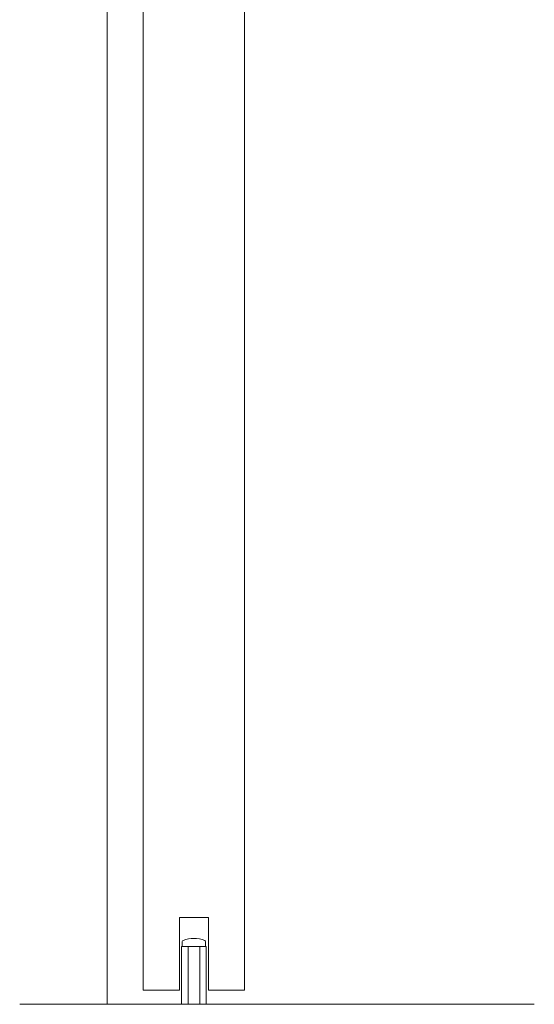
# Model space of a CAD drawing. Units: millimetres. Extents: x 102978 to 107369, y 152160 to 154355.
# Drawn here: x 106031 to 106209, y 153542 to 153882 of the extents above; entities that cross this region are included whole.
import ezdxf

# ---------------------------------------------------------------- set-up
doc = ezdxf.new("R2010")
doc.units = ezdxf.units.MM
doc.layers.get('0').update_dxf_attribs({"lineweight": 15})

msp = doc.modelspace()

# ---------------------------------------------------------------- linework, layer by layer
at = {"color": 253}
msp.add_line((106061.33, 154116.07), (106061.33, 153542.47), dxfattribs=at)
for p, q in [((106086.98, 153562.47), (106086.98, 153542.47)), ((106095.48, 153562.47), (106086.98, 153562.47)), ((106087.23, 153564.1), (106087.23, 153562.47)), ((106091.23, 153562.47), (106087.23, 153562.47)), ((106089.23, 153542.47), (106089.23, 153562.47)), ((106091.23, 153562.47), (106095.23, 153562.47)), ((106093.23, 153542.47), (106093.23, 153562.47)), ((106095.23, 153564.1), (106095.23, 153562.47)), ((106095.48, 153562.47), (106095.48, 153542.47))]:
    msp.add_line(p, q)
at = {"color": 7, "linetype": 'Continuous'}
msp.add_line((106208.75, 153542.47), (106031.08, 153542.47), dxfattribs=at)
msp.add_lwpolyline([(106108.73, 154134.18), (106108.73, 153547.41), (106096.23, 153547.41), (106096.23, 153572.41), (106086.23, 153572.41), (106086.23, 153547.41), (106073.73, 153547.41), (106073.73, 154134.18), (106108.73, 154134.18)], dxfattribs=at)
for centre, radius, start, end in [((106087.68, 153564.1), 0.45, 111.5292, 180), ((106091.23, 153555.1), 10.12, 68.4707, 111.5292), ((106094.78, 153564.1), 0.45, 0, 68.4707)]:
    msp.add_arc(centre, radius, start, end)

doc.saveas('drawing.dxf')
